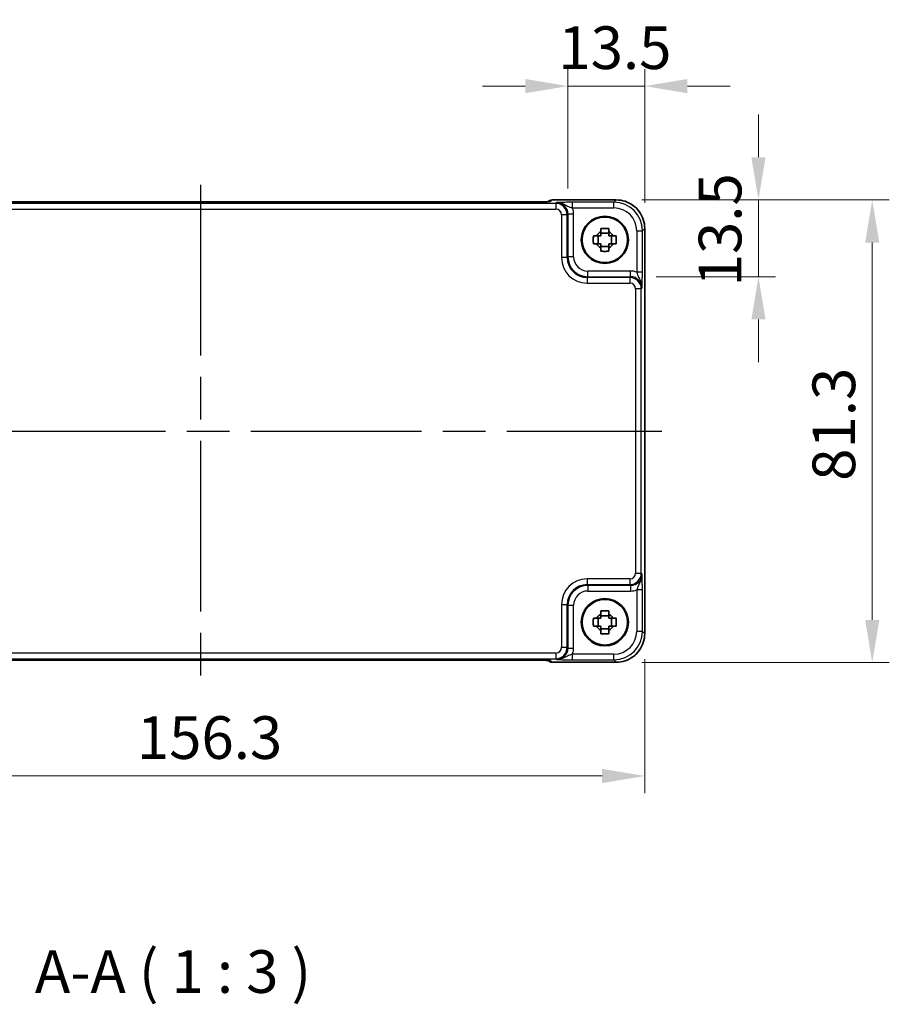
# Model space of a CAD drawing. Units: millimetres. Extents: x 36 to 4367, y 20 to 863.
# Drawn here: x 1438 to 1590, y 199 to 372 of the extents above; entities that cross this region are included whole.
import ezdxf

# ---------------------------------------------------------------- set-up
doc = ezdxf.new("R2010")
doc.units = ezdxf.units.MM
doc.header["$LTSCALE"] = 2.5
doc.linetypes.add('AM_ISO08W050', pattern=[18, 12, -1.5, 3, -1.5])
doc.layers.get('Defpoints').update_dxf_attribs({"lineweight": 25})
for name, color, linetype, lineweight in [('AM_7', 4, 'AM_ISO08W050', 25), ('Dimension (ISO)', 7, 'Continuous', 18), ('Dimension (ISO) @ 1', 7, 'Continuous', 18), ('Symbol (ISO)', 7, 'Continuous', 18), ('Visible (ISO)', 7, 'Continuous', 35), ('Visible Narrow (ISO)', 7, 'Continuous', 25)]:
    doc.layers.add(name, color=color, linetype=linetype, lineweight=lineweight)
doc.styles.add('Note Text (TK)', font='MS PGothic.ttf')
doc.dimstyles.new('Default - Method 1b (TK)', dxfattribs={"dimscale": 2.5, "dimtxt": 2.5, "dimasz": 2.5, "dimexe": 1, "dimexo": 1.5, "dimgap": 1, "dimtad": 1, "dimtoh": 1, "dimrnd": 1e-08, "dimdsep": 46, "dimtxsty": 'Note Text (TK)', "dimcen": 0.09, "dimdle": 5, "dimclrd": 100, "dimclre": 100, "dimclrt": 7, "dimadec": 1, "dimazin": 1, "dimtfac": 1, "dimtmove": 0, "dimatfit": 3, "dimfxl": 1, "dimtolj": 1, "dimlwd": -1, "dimlwe": -1, "dimarcsym": 0})

# ---------------------------------------------------------------- blocks, each defined once
blk = doc.blocks.new('*D41')
at = {"layer": 'Defpoints', "color": 0}
for p in [(1542.43, 340.38), (1544.94, 326.88), (1567.42, 326.88)]:
    blk.add_point(p, dxfattribs=at)
at = {"layer": 'Dimension (ISO)', "color": 100}
for p, q in [((1567.42, 347.88), (1567.42, 355.38)), ((1546.93, 340.38), (1570.42, 340.38)), ((1567.42, 340.38), (1567.42, 326.88)), ((1549.44, 326.88), (1570.42, 326.88)), ((1567.42, 319.38), (1567.42, 311.88))]:
    blk.add_line(p, q, dxfattribs=at)
for points in [[(1566.17, 347.88), (1568.67, 347.88), (1567.42, 340.38)], [(1566.17, 319.38), (1568.67, 319.38), (1567.42, 326.88)]]:
    blk.add_solid(points, dxfattribs=at)
at = {"layer": 'Dimension (ISO)', "color": 7, "insert": (1560.67, 325.19), "char_height": 7.5, "attachment_point": 4, "rotation": 90, "style": 'Note Text (TK)'}
blk.add_mtext('\\A1;13.5', dxfattribs=at)
blk = doc.blocks.new('*D40')
at = {"layer": 'Defpoints', "color": 0}
for p in [(1533.93, 360.38), (1533.93, 337.9), (1547.42, 335.38)]:
    blk.add_point(p, dxfattribs=at)
at = {"layer": 'Dimension (ISO)', "color": 100}
for p, q in [((1533.93, 342.4), (1533.93, 363.38)), ((1547.42, 339.88), (1547.42, 363.38)), ((1526.43, 360.38), (1518.93, 360.38)), ((1547.42, 360.38), (1533.93, 360.38)), ((1554.92, 360.38), (1562.42, 360.38))]:
    blk.add_line(p, q, dxfattribs=at)
for points in [[(1526.43, 361.63), (1526.43, 359.13), (1533.93, 360.38)], [(1554.92, 361.63), (1554.92, 359.13), (1547.42, 360.38)]]:
    blk.add_solid(points, dxfattribs=at)
at = {"layer": 'Dimension (ISO)', "color": 7, "insert": (1532.24, 367.13), "char_height": 7.5, "attachment_point": 4, "style": 'Note Text (TK)'}
blk.add_mtext('\\A1;13.5', dxfattribs=at)
blk = doc.blocks.new('*D42')
at = {"layer": 'Defpoints', "color": 0}
for p in [(1542.43, 340.38), (1542.43, 259.08), (1587.42, 259.08)]:
    blk.add_point(p, dxfattribs=at)
at = {"layer": 'Dimension (ISO)', "color": 100}
for p, q in [((1546.93, 340.38), (1590.42, 340.38)), ((1587.42, 332.88), (1587.42, 266.58)), ((1546.93, 259.08), (1590.42, 259.08))]:
    blk.add_line(p, q, dxfattribs=at)
for points in [[(1586.17, 332.88), (1588.67, 332.88), (1587.42, 340.38)], [(1586.17, 266.58), (1588.67, 266.58), (1587.42, 259.08)]]:
    blk.add_solid(points, dxfattribs=at)
at = {"layer": 'Dimension (ISO)', "color": 7, "insert": (1580.67, 291.01), "char_height": 7.5, "attachment_point": 4, "rotation": 90, "style": 'Note Text (TK)'}
blk.add_mtext('\\A1;81.3', dxfattribs=at)
blk = doc.blocks.new('*D43')
at = {"layer": 'Defpoints', "color": 0}
for p in [(1391.12, 264.15), (1547.42, 264.15), (1547.42, 239.15)]:
    blk.add_point(p, dxfattribs=at)
at = {"layer": 'Dimension (ISO)', "color": 100}
for p, q in [((1391.12, 259.65), (1391.12, 236.15)), ((1547.42, 259.65), (1547.42, 236.15)), ((1398.62, 239.15), (1539.92, 239.15))]:
    blk.add_line(p, q, dxfattribs=at)
for points in [[(1398.62, 240.4), (1398.62, 237.9), (1391.12, 239.15)], [(1539.92, 240.4), (1539.92, 237.9), (1547.42, 239.15)]]:
    blk.add_solid(points, dxfattribs=at)
at = {"layer": 'Dimension (ISO)', "color": 7, "insert": (1458.14, 245.9), "char_height": 7.5, "attachment_point": 4, "style": 'Note Text (TK)'}
blk.add_mtext('\\A1;156.3', dxfattribs=at)

msp = doc.modelspace()

# ---------------------------------------------------------------- linework, layer by layer
at = {"layer": 'AM_7'}
for p, q in [((1469.3089, 343.0349), (1469.3089, 256.491)), ((1388.1945, 299.7633), (1550.4234, 299.7633))]:
    msp.add_line(p, q, dxfattribs=at)
at = {"layer": 'Visible (ISO)'}
for p, q in [((1527.967, 340.0355), (1410.6509, 340.0355)), ((1530.4305, 340.0848), (1530.4155, 340.0698)), ((1531.1376, 340.3777), (1542.4258, 340.3777)), ((1539.2522, 332.6466), (1539.2522, 334.0799)), ((1541.1256, 334.52), (1539.6923, 334.52)), ((1541.5657, 332.6466), (1541.5657, 334.0799)), ((1547.4234, 335.3802), (1547.4234, 264.1463)), ((1539.6923, 332.2065), (1541.1256, 332.2065)), ((1539.2522, 265.4466), (1539.2522, 266.8799)), ((1541.1256, 267.32), (1539.6923, 267.32)), ((1541.5657, 265.4466), (1541.5657, 266.8799)), ((1539.6923, 265.0065), (1541.1256, 265.0065)), ((1410.6509, 259.491), (1527.967, 259.491)), ((1530.4155, 259.4567), (1530.4305, 259.4417)), ((1542.4258, 259.1488), (1531.1376, 259.1488))]:
    msp.add_line(p, q, dxfattribs=at)
for centre, radius in [((1540.4089, 333.3633), 4.15), ((1540.4089, 333.3633), 4.0013), ((1540.4089, 266.1633), 4.15), ((1540.4089, 266.1633), 4.0013)]:
    msp.add_circle(centre, radius, dxfattribs=at)
for centre, radius, start, end in [((1531.1376, 339.3777), 1, 90, 135), ((1540.4089, 333.3633), 1.5655, 117.245031, 152.754969), ((1540.4089, 333.3633), 1.5655, 27.245031, 62.754969), ((1540.4089, 333.3633), 1.5655, 207.245031, 242.754969), ((1540.4089, 333.3633), 1.5655, 297.245031, 332.754969), ((1540.4089, 266.1633), 1.5655, 117.245031, 152.754969), ((1540.4089, 266.1633), 1.5655, 27.245031, 62.754969), ((1540.4089, 266.1633), 1.5655, 207.245031, 242.754969), ((1540.4089, 266.1633), 1.5655, 297.245031, 332.754969), ((1531.1376, 260.1488), 1, 225, 270)]:
    msp.add_arc(centre, radius, start, end, dxfattribs=at)
for points, knots in [([(1527.967, 340.0355), (1528.2606, 340.0355), (1528.5553, 340.0367), (1529.1176, 340.0411), (1529.3851, 340.0445), (1529.8653, 340.0529), (1530.0781, 340.0581), (1530.412, 340.069), (1530.5398, 340.075), (1530.642, 340.0817), (1530.6613, 340.0832), (1530.6824, 340.0851), (1530.6878, 340.0857), (1530.6884, 340.0858), (1530.6884, 340.0858), (1530.6884, 340.0858)], [4.66304364, 4.66304364, 4.66304364, 4.66304364, 4.97720291, 4.97720291, 5.29136218, 5.29136218, 5.60552144, 5.60552144, 5.89758115, 5.89758115, 5.98763546, 5.98763546, 6.04935493, 6.04935493, 6.05266794, 6.05266794, 6.05266794, 6.05266794]), ([(1547.4234, 335.3802), (1547.4234, 335.9036), (1547.3406, 336.4269), (1547.0172, 337.4225), (1546.7768, 337.8946), (1546.1616, 338.7414), (1545.787, 339.116), (1544.9402, 339.7311), (1544.4682, 339.9716), (1543.4726, 340.2949), (1542.9493, 340.3777), (1542.4258, 340.3777)], [-0.78478918, -0.78478918, -0.78478918, -0.78478918, -0.47087351, -0.47087351, -0.15695784, -0.15695784, 0.15695784, 0.15695784, 0.47087351, 0.47087351, 0.78478918, 0.78478918, 0.78478918, 0.78478918]), ([(1538.3983, 332.6466), (1538.3909, 332.8934), (1538.3875, 333.1369), (1538.3875, 333.5896), (1538.3909, 333.8331), (1538.3983, 334.0799)], [4.331071921, 4.331071921, 4.331071921, 4.331071921, 4.398975087, 4.398975087, 4.466878254, 4.466878254, 4.466878254, 4.466878254]), ([(1538.3983, 334.0799), (1538.5539, 334.0799), (1538.7092, 334.0799), (1538.9151, 334.0799), (1538.9661, 334.0799), (1539.0171, 334.0799)], [4.4863158772, 4.4863158772, 4.4863158772, 4.4863158772, 4.5307133937, 4.5307133937, 4.5453911286, 4.5453911286, 4.5453911286, 4.5453911286]), ([(1539.6923, 335.3739), (1539.9391, 335.3812), (1540.1826, 335.3846), (1540.6353, 335.3846), (1540.8788, 335.3812), (1541.1256, 335.3739)], [4.331071921, 4.331071921, 4.331071921, 4.331071921, 4.398975087, 4.398975087, 4.466878254, 4.466878254, 4.466878254, 4.466878254]), ([(1539.6923, 334.755), (1539.6923, 334.806), (1539.6923, 334.8571), (1539.6923, 335.063), (1539.6923, 335.2183), (1539.6923, 335.3739)], [4.8174915459, 4.8174915459, 4.8174915459, 4.8174915459, 4.8321692807, 4.8321692807, 4.8765667973, 4.8765667973, 4.8765667973, 4.8765667973]), ([(1541.1256, 335.3739), (1541.1256, 335.2183), (1541.1256, 335.063), (1541.1256, 334.8571), (1541.1256, 334.806), (1541.1256, 334.755)], [4.4863158772, 4.4863158772, 4.4863158772, 4.4863158772, 4.5307133937, 4.5307133937, 4.5453911286, 4.5453911286, 4.5453911286, 4.5453911286]), ([(1541.8007, 334.0799), (1541.8517, 334.0799), (1541.9028, 334.0799), (1542.1087, 334.0799), (1542.264, 334.0799), (1542.4196, 334.0799)], [4.8174915459, 4.8174915459, 4.8174915459, 4.8174915459, 4.8321692807, 4.8321692807, 4.8765667973, 4.8765667973, 4.8765667973, 4.8765667973]), ([(1542.4196, 334.0799), (1542.4269, 333.8331), (1542.4303, 333.5896), (1542.4303, 333.1369), (1542.4269, 332.8934), (1542.4196, 332.6466)], [4.331071921, 4.331071921, 4.331071921, 4.331071921, 4.398975087, 4.398975087, 4.466878254, 4.466878254, 4.466878254, 4.466878254]), ([(1539.0171, 332.6466), (1538.9661, 332.6466), (1538.9151, 332.6466), (1538.7092, 332.6466), (1538.5539, 332.6466), (1538.3983, 332.6466)], [4.8174915459, 4.8174915459, 4.8174915459, 4.8174915459, 4.8321692807, 4.8321692807, 4.8765667973, 4.8765667973, 4.8765667973, 4.8765667973]), ([(1542.4196, 332.6466), (1542.264, 332.6466), (1542.1087, 332.6466), (1541.9028, 332.6466), (1541.8517, 332.6466), (1541.8007, 332.6466)], [4.4863158772, 4.4863158772, 4.4863158772, 4.4863158772, 4.5307133937, 4.5307133937, 4.5453911286, 4.5453911286, 4.5453911286, 4.5453911286]), ([(1539.6923, 331.3526), (1539.6923, 331.5082), (1539.6923, 331.6635), (1539.6923, 331.8694), (1539.6923, 331.9205), (1539.6923, 331.9715)], [4.4863158772, 4.4863158772, 4.4863158772, 4.4863158772, 4.5307133937, 4.5307133937, 4.5453911286, 4.5453911286, 4.5453911286, 4.5453911286]), ([(1541.1256, 331.3526), (1540.8788, 331.3453), (1540.6353, 331.3419), (1540.1826, 331.3419), (1539.9391, 331.3453), (1539.6923, 331.3526)], [4.331071921, 4.331071921, 4.331071921, 4.331071921, 4.398975087, 4.398975087, 4.466878254, 4.466878254, 4.466878254, 4.466878254]), ([(1541.1256, 331.9715), (1541.1256, 331.9205), (1541.1256, 331.8694), (1541.1256, 331.6635), (1541.1256, 331.5082), (1541.1256, 331.3526)], [4.8174915459, 4.8174915459, 4.8174915459, 4.8174915459, 4.8321692807, 4.8321692807, 4.8765667973, 4.8765667973, 4.8765667973, 4.8765667973]), ([(1538.3983, 265.4466), (1538.3909, 265.6934), (1538.3875, 265.9369), (1538.3875, 266.3896), (1538.3909, 266.6331), (1538.3983, 266.8799)], [4.331071921, 4.331071921, 4.331071921, 4.331071921, 4.398975087, 4.398975087, 4.466878254, 4.466878254, 4.466878254, 4.466878254]), ([(1538.3983, 266.8799), (1538.5539, 266.8799), (1538.7092, 266.8799), (1538.9151, 266.8799), (1538.9661, 266.8799), (1539.0171, 266.8799)], [4.4863158772, 4.4863158772, 4.4863158772, 4.4863158772, 4.5307133937, 4.5307133937, 4.5453911286, 4.5453911286, 4.5453911286, 4.5453911286]), ([(1539.6923, 268.1739), (1539.9391, 268.1812), (1540.1826, 268.1846), (1540.6353, 268.1846), (1540.8788, 268.1812), (1541.1256, 268.1739)], [4.331071921, 4.331071921, 4.331071921, 4.331071921, 4.398975087, 4.398975087, 4.466878254, 4.466878254, 4.466878254, 4.466878254]), ([(1539.6923, 267.555), (1539.6923, 267.606), (1539.6923, 267.6571), (1539.6923, 267.863), (1539.6923, 268.0183), (1539.6923, 268.1739)], [4.8174915459, 4.8174915459, 4.8174915459, 4.8174915459, 4.8321692807, 4.8321692807, 4.8765667973, 4.8765667973, 4.8765667973, 4.8765667973]), ([(1541.1256, 268.1739), (1541.1256, 268.0183), (1541.1256, 267.863), (1541.1256, 267.6571), (1541.1256, 267.606), (1541.1256, 267.555)], [4.4863158772, 4.4863158772, 4.4863158772, 4.4863158772, 4.5307133937, 4.5307133937, 4.5453911286, 4.5453911286, 4.5453911286, 4.5453911286]), ([(1541.8007, 266.8799), (1541.8517, 266.8799), (1541.9028, 266.8799), (1542.1087, 266.8799), (1542.264, 266.8799), (1542.4196, 266.8799)], [4.8174915459, 4.8174915459, 4.8174915459, 4.8174915459, 4.8321692807, 4.8321692807, 4.8765667973, 4.8765667973, 4.8765667973, 4.8765667973]), ([(1542.4196, 266.8799), (1542.4269, 266.6331), (1542.4303, 266.3896), (1542.4303, 265.9369), (1542.4269, 265.6934), (1542.4196, 265.4466)], [4.331071921, 4.331071921, 4.331071921, 4.331071921, 4.398975087, 4.398975087, 4.466878254, 4.466878254, 4.466878254, 4.466878254]), ([(1539.0171, 265.4466), (1538.9661, 265.4466), (1538.9151, 265.4466), (1538.7092, 265.4466), (1538.5539, 265.4466), (1538.3983, 265.4466)], [4.8174915459, 4.8174915459, 4.8174915459, 4.8174915459, 4.8321692807, 4.8321692807, 4.8765667973, 4.8765667973, 4.8765667973, 4.8765667973]), ([(1539.6923, 264.1526), (1539.6923, 264.3082), (1539.6923, 264.4635), (1539.6923, 264.6694), (1539.6923, 264.7205), (1539.6923, 264.7715)], [4.4863158772, 4.4863158772, 4.4863158772, 4.4863158772, 4.5307133937, 4.5307133937, 4.5453911286, 4.5453911286, 4.5453911286, 4.5453911286]), ([(1541.1256, 264.7715), (1541.1256, 264.7205), (1541.1256, 264.6694), (1541.1256, 264.4635), (1541.1256, 264.3082), (1541.1256, 264.1526)], [4.8174915459, 4.8174915459, 4.8174915459, 4.8174915459, 4.8321692807, 4.8321692807, 4.8765667973, 4.8765667973, 4.8765667973, 4.8765667973]), ([(1542.4196, 265.4466), (1542.264, 265.4466), (1542.1087, 265.4466), (1541.9028, 265.4466), (1541.8517, 265.4466), (1541.8007, 265.4466)], [4.4863158772, 4.4863158772, 4.4863158772, 4.4863158772, 4.5307133937, 4.5307133937, 4.5453911286, 4.5453911286, 4.5453911286, 4.5453911286]), ([(1541.1256, 264.1526), (1540.8788, 264.1453), (1540.6353, 264.1419), (1540.1826, 264.1419), (1539.9391, 264.1453), (1539.6923, 264.1526)], [4.331071921, 4.331071921, 4.331071921, 4.331071921, 4.398975087, 4.398975087, 4.466878254, 4.466878254, 4.466878254, 4.466878254]), ([(1542.4258, 259.1488), (1542.9493, 259.1488), (1543.4726, 259.2316), (1544.4682, 259.5549), (1544.9402, 259.7954), (1545.787, 260.4106), (1546.1616, 260.7852), (1546.7768, 261.632), (1547.0172, 262.104), (1547.3406, 263.0996), (1547.4234, 263.6229), (1547.4234, 264.1463)], [-0.78478918, -0.78478918, -0.78478918, -0.78478918, -0.47087351, -0.47087351, -0.15695784, -0.15695784, 0.15695784, 0.15695784, 0.47087351, 0.47087351, 0.78478918, 0.78478918, 0.78478918, 0.78478918]), ([(1530.6884, 259.4407), (1530.6884, 259.4407), (1530.683, 259.4413), (1530.6576, 259.4436), (1530.6285, 259.4458), (1530.5315, 259.4517), (1530.4503, 259.4555), (1530.2177, 259.4643), (1530.0507, 259.469), (1529.64, 259.478), (1529.3882, 259.482), (1528.8476, 259.4879), (1528.5589, 259.4898), (1528.1667, 259.4909), (1528.0668, 259.491), (1527.967, 259.491)], [0.23051737, 0.23051737, 0.23051737, 0.23051737, 0.29425246, 0.29425246, 0.41677098, 0.41677098, 0.61298432, 0.61298432, 0.88502233, 0.88502233, 1.19918159, 1.19918159, 1.51334086, 1.51334086, 1.62014166, 1.62014166, 1.62014166, 1.62014166])]:
    msp.add_open_spline(points, degree=3, knots=knots, dxfattribs=at)
for points, weights in [([(1539.6923, 334.0799), (1539.4269, 334.0799), (1539.0171, 334.0799)], [1.35956394726, 1.22656475141, 1.03074466748]), ([(1539.6923, 334.755), (1539.6923, 334.3452), (1539.6923, 334.0799)], [1.03074466748, 1.22656475141, 1.35956394726]), ([(1541.1256, 334.0799), (1541.1256, 334.3452), (1541.1256, 334.755)], [1.35956394726, 1.22656475141, 1.03074466748]), ([(1541.8007, 334.0799), (1541.3909, 334.0799), (1541.1256, 334.0799)], [1.03074466748, 1.22656475141, 1.35956394726]), ([(1539.0171, 332.6466), (1539.4269, 332.6466), (1539.6923, 332.6466)], [1.03074466748, 1.22656475141, 1.35956394726]), ([(1539.6923, 332.6466), (1539.6923, 332.3813), (1539.6923, 331.9715)], [1.35956394726, 1.22656475141, 1.03074466748]), ([(1541.1256, 331.9715), (1541.1256, 332.3813), (1541.1256, 332.6466)], [1.03074466748, 1.22656475141, 1.35956394726]), ([(1541.1256, 332.6466), (1541.3909, 332.6466), (1541.8007, 332.6466)], [1.35956394726, 1.22656475141, 1.03074466748]), ([(1539.6923, 266.8799), (1539.4269, 266.8799), (1539.0171, 266.8799)], [1.35956394726, 1.22656475141, 1.03074466748]), ([(1539.6923, 267.555), (1539.6923, 267.1452), (1539.6923, 266.8799)], [1.03074466748, 1.22656475141, 1.35956394726]), ([(1541.1256, 266.8799), (1541.1256, 267.1452), (1541.1256, 267.555)], [1.35956394726, 1.22656475141, 1.03074466748]), ([(1541.8007, 266.8799), (1541.3909, 266.8799), (1541.1256, 266.8799)], [1.03074466748, 1.22656475141, 1.35956394726]), ([(1539.0171, 265.4466), (1539.4269, 265.4466), (1539.6923, 265.4466)], [1.03074466748, 1.22656475141, 1.35956394726]), ([(1539.6923, 265.4466), (1539.6923, 265.1813), (1539.6923, 264.7715)], [1.35956394726, 1.22656475141, 1.03074466748]), ([(1541.1256, 264.7715), (1541.1256, 265.1813), (1541.1256, 265.4466)], [1.03074466748, 1.22656475141, 1.35956394726]), ([(1541.1256, 265.4466), (1541.3909, 265.4466), (1541.8007, 265.4466)], [1.35956394726, 1.22656475141, 1.03074466748])]:
    msp.add_rational_spline(points, weights, degree=2, dxfattribs=at)
at = {"layer": 'Visible Narrow (ISO)'}
for p, q in [((1531.7948, 339.766), (1406.8231, 339.766)), ((1410.6509, 340.0349), (1527.967, 340.0349)), ((1527.967, 340.0349), (1527.967, 340.0355)), ((1530.8652, 340.1047), (1531.1376, 340.3771)), ((1531.1376, 340.3771), (1531.1376, 340.3777)), ((1531.1376, 340.3771), (1542.4258, 340.3771)), ((1531.9264, 339.8976), (1531.7948, 339.766)), ((1531.7948, 339.766), (1531.7948, 338.7666)), ((1542.0138, 339.9651), (1534.7286, 339.9651)), ((1534.7286, 338.9657), (1534.7286, 339.9651)), ((1542.4258, 340.3771), (1542.0138, 339.9651)), ((1542.0138, 338.9657), (1542.0138, 339.9651)), ((1542.4258, 340.3777), (1542.4258, 340.3771)), ((1406.8231, 338.7666), (1531.7948, 338.7666)), ((1533.7936, 337.7672), (1532.7942, 337.7672)), ((1532.7942, 337.7672), (1532.7942, 330.2458)), ((1533.7936, 337.7672), (1533.9252, 337.8989)), ((1533.7936, 330.2458), (1533.7936, 337.7672)), ((1534.9246, 337.8989), (1533.9252, 337.8989)), ((1533.9252, 337.8989), (1533.9252, 330.3774)), ((1534.7286, 338.9657), (1542.0138, 338.9657)), ((1534.9246, 330.3774), (1534.9246, 337.8989)), ((1546.0113, 334.9681), (1547.0107, 334.9681)), ((1546.0113, 334.9681), (1546.0113, 327.6829)), ((1547.0107, 334.9681), (1547.4228, 335.3802)), ((1547.0107, 327.6829), (1547.0107, 334.9681)), ((1547.4234, 335.3802), (1547.4228, 335.3802)), ((1547.4228, 335.3802), (1547.4228, 264.1463)), ((1533.7936, 330.2458), (1532.7942, 330.2458)), ((1533.9252, 330.3774), (1533.7936, 330.2458)), ((1534.9246, 330.3774), (1533.9252, 330.3774)), ((1537.4231, 326.8796), (1537.4231, 327.8789)), ((1544.9445, 327.8789), (1537.4231, 327.8789)), ((1544.9445, 326.8796), (1544.9445, 327.8789)), ((1547.0107, 327.6829), (1546.0113, 327.6829)), ((1537.2914, 326.7479), (1537.4231, 326.8796)), ((1537.2914, 326.7479), (1537.2914, 325.7485)), ((1544.8129, 326.7479), (1537.2914, 326.7479)), ((1537.2914, 325.7485), (1544.8129, 325.7485)), ((1537.4231, 326.8796), (1544.9445, 326.8796)), ((1544.9445, 326.8796), (1544.8129, 326.7479)), ((1544.8129, 326.7479), (1544.8129, 325.7485)), ((1546.8117, 324.7491), (1545.8123, 324.7491)), ((1545.8123, 324.7491), (1545.8123, 274.7774)), ((1546.8117, 324.7491), (1546.9433, 324.8808)), ((1546.8117, 274.7774), (1546.8117, 324.7491)), ((1537.2914, 273.778), (1537.2914, 272.7786)), ((1544.8129, 273.778), (1537.2914, 273.778)), ((1544.8129, 273.778), (1544.8129, 272.7786)), ((1545.8123, 274.7774), (1546.8117, 274.7774)), ((1546.9433, 274.6457), (1546.8117, 274.7774)), ((1537.4231, 272.647), (1537.2914, 272.7786)), ((1537.2914, 272.7786), (1544.8129, 272.7786)), ((1544.9445, 272.647), (1537.4231, 272.647)), ((1537.4231, 272.647), (1537.4231, 271.6476)), ((1537.4231, 271.6476), (1544.9445, 271.6476)), ((1544.8129, 272.7786), (1544.9445, 272.647)), ((1544.9445, 272.647), (1544.9445, 271.6476)), ((1547.0107, 271.8436), (1546.0113, 271.8436)), ((1546.0113, 271.8436), (1546.0113, 264.5584)), ((1547.0107, 264.5584), (1547.0107, 271.8436)), ((1532.7942, 269.2807), (1533.7936, 269.2807)), ((1532.7942, 269.2807), (1532.7942, 261.7593)), ((1533.7936, 269.2807), (1533.9252, 269.1491)), ((1533.7936, 261.7593), (1533.7936, 269.2807)), ((1533.9252, 269.1491), (1533.9252, 261.6276)), ((1533.9252, 269.1491), (1534.9246, 269.1491)), ((1534.9246, 261.6276), (1534.9246, 269.1491)), ((1547.0107, 264.5584), (1546.0113, 264.5584)), ((1547.4228, 264.1463), (1547.0107, 264.5584)), ((1547.4228, 264.1463), (1547.4234, 264.1463)), ((1532.7942, 261.7593), (1533.7936, 261.7593)), ((1533.9252, 261.6276), (1533.7936, 261.7593)), ((1533.9252, 261.6276), (1534.9246, 261.6276)), ((1531.7948, 260.7599), (1406.8231, 260.7599)), ((1406.8231, 259.7605), (1531.7948, 259.7605)), ((1531.7948, 260.7599), (1531.7948, 259.7605)), ((1531.7948, 259.7605), (1531.9264, 259.6289)), ((1534.7286, 259.5615), (1534.7286, 260.5609)), ((1542.0138, 260.5609), (1534.7286, 260.5609)), ((1534.7286, 259.5615), (1542.0138, 259.5615)), ((1542.0138, 259.5615), (1542.0138, 260.5609)), ((1542.0138, 259.5615), (1542.4258, 259.1494)), ((1527.967, 259.4916), (1410.6509, 259.4916)), ((1527.967, 259.4916), (1527.967, 259.491)), ((1531.1376, 259.1494), (1530.8652, 259.4218)), ((1542.4258, 259.1494), (1531.1376, 259.1494)), ((1531.1376, 259.1488), (1531.1376, 259.1494)), ((1542.4258, 259.1494), (1542.4258, 259.1488))]:
    msp.add_line(p, q, dxfattribs=at)
for centre, major_axis, ratio, start_param, end_param in [((1528.0368, 340.1047), (2.8293, 0.0017), 0.02467766, 4.68768624, 6.25848256), ((1531.1376, 339.3777), (-0.7071, 0.7071), 0.99878277, 5.49717816, 6.28318531), ((1530.8652, 339.1053), (-0.7071, 0.7071), 0.99878277, 5.49717816, 5.70796084), ((1531.7936, 337.766), (1.4142, 1.4142), 0.99999926, 5.49839613, 7.06797448), ((1531.9228, 337.8952), (1.4177, 1.4177), 0.99756923, 5.49839613, 7.06797448), ((1542.0089, 334.9632), (3.5381, 3.5381), 0.99926901, 5.49839613, 7.06797448), ((1542.421, 335.3753), (3.5381, 3.5381), 0.99926901, 5.49839613, 7.06797448), ((1531.7936, 337.766), (0.708, 0.708), 0.99878277, 5.49839613, 7.06797448), ((1531.9228, 337.8952), (2.1239, 2.1239), 0.99878277, 5.49839613, 5.8618039), ((1542.0089, 334.9632), (2.8319, 2.8319), 0.99878277, 5.49839613, 7.06797448), ((1537.2969, 330.2513), (-3.1859, -3.1859), 0.99878277, 5.49839613, 7.06797448), ((1537.2969, 330.2513), (-2.4796, -2.4796), 0.99808896, 5.49839613, 7.06797448), ((1537.4261, 330.3805), (-2.4762, -2.4762), 0.99947754, 5.49839613, 7.06797448), ((1537.4261, 330.3805), (-1.7699, -1.7699), 0.99878277, 5.49839613, 7.06797448), ((1544.9409, 324.8771), (2.1239, 2.1239), 0.99878277, 0.42138141, 0.78478918), ((1544.8117, 324.7479), (1.4142, 1.4142), 0.99999926, 5.49839613, 7.06797448), ((1544.8117, 324.7479), (0.708, 0.708), 0.99878277, 5.49839613, 7.06797448), ((1544.9409, 324.8771), (1.4177, 1.4177), 0.99756923, 5.49839613, 7.06797448), ((1537.2969, 269.2752), (-3.1859, 3.1859), 0.99878277, 5.49839613, 7.06797448), ((1544.8117, 274.7786), (0.708, -0.708), 0.99878277, 5.49839613, 7.06797448), ((1544.8117, 274.7786), (1.4142, -1.4142), 0.99999926, 5.49839613, 7.06797448), ((1544.9409, 274.6494), (1.4177, -1.4177), 0.99756923, 5.49839613, 7.06797448), ((1537.2969, 269.2752), (-2.4796, 2.4796), 0.99808896, 5.49839613, 7.06797448), ((1537.4261, 269.146), (-2.4762, 2.4762), 0.99947754, 5.49839613, 7.06797448), ((1537.4261, 269.146), (-1.7699, 1.7699), 0.99878277, 5.49839613, 7.06797448), ((1544.9409, 274.6494), (2.1239, -2.1239), 0.99878277, 5.49839613, 5.8618039), ((1542.0089, 264.5633), (3.5381, -3.5381), 0.99926901, 5.49839613, 7.06797448), ((1542.0089, 264.5633), (2.8319, -2.8319), 0.99878277, 5.49839613, 7.06797448), ((1542.421, 264.1512), (3.5381, -3.5381), 0.99926901, 5.49839613, 7.06797448), ((1531.7936, 261.7605), (0.708, -0.708), 0.99878277, 5.49839613, 7.06797448), ((1531.7936, 261.7605), (1.4142, -1.4142), 0.99999926, 5.49839613, 7.06797448), ((1531.9228, 261.6313), (1.4177, -1.4177), 0.99756923, 5.49839613, 7.06797448), ((1531.9228, 261.6313), (2.1239, -2.1239), 0.99878277, 0.42138141, 0.78478918), ((1528.0368, 259.4218), (2.8293, -0.0017), 0.02467766, 0.02470274, 1.59549907), ((1531.1376, 260.1488), (-0.7071, -0.7071), 0.99878277, 0, 0.78600715), ((1530.8652, 260.4212), (0.7071, 0.7071), 0.99878277, 3.71685106, 3.9275998)]:
    msp.add_ellipse(centre, major_axis=major_axis, ratio=ratio, start_param=start_param, end_param=end_param, dxfattribs=at)
for points, knots in [([(1534.7286, 339.9651), (1534.5812, 339.9651), (1534.4329, 339.9645), (1534.0535, 339.962), (1533.8287, 339.9593), (1533.2776, 339.9497), (1532.9757, 339.9414), (1532.4191, 339.9215), (1532.1683, 339.9096), (1531.9264, 339.8976)], [0, 0, 0, 0, 0.044197167, 0.044197167, 0.114912634, 0.114912634, 0.228057382, 0.228057382, 0.353577336, 0.353577336, 0.353577336, 0.353577336]), ([(1531.9264, 339.8976), (1532.4093, 339.9036), (1532.8709, 339.7629), (1533.5461, 339.4714), (1533.8034, 339.331), (1534.1922, 339.1547), (1534.3339, 339.0973), (1534.5602, 339.0175), (1534.6456, 338.9901), (1534.7286, 338.9657)], [-0.353577336, -0.353577336, -0.353577336, -0.353577336, -0.228057382, -0.228057382, -0.114912634, -0.114912634, -0.044197167, -0.044197167, 0, 0, 0, 0]), ([(1546.0113, 327.6829), (1546.0358, 327.5999), (1546.0631, 327.5145), (1546.143, 327.2883), (1546.2004, 327.1465), (1546.3767, 326.7577), (1546.5171, 326.5004), (1546.8086, 325.8252), (1546.9493, 325.3636), (1546.9433, 324.8808)], [-0.352938488, -0.352938488, -0.352938488, -0.352938488, -0.308741322, -0.308741322, -0.238025856, -0.238025856, -0.12488111, -0.12488111, 0.000638842, 0.000638842, 0.000638842, 0.000638842]), ([(1546.9433, 324.8808), (1546.9552, 325.1226), (1546.9672, 325.3735), (1546.9871, 325.9301), (1546.9954, 326.2319), (1547.005, 326.783), (1547.0077, 327.0078), (1547.0102, 327.3872), (1547.0107, 327.5356), (1547.0107, 327.6829)], [-0.000638842, -0.000638842, -0.000638842, -0.000638842, 0.12488111, 0.12488111, 0.238025856, 0.238025856, 0.308741322, 0.308741322, 0.352938488, 0.352938488, 0.352938488, 0.352938488]), ([(1546.9433, 274.6457), (1546.9463, 274.4043), (1546.9147, 274.1631), (1546.8119, 273.7445), (1546.7463, 273.563), (1546.635, 273.297), (1546.591, 273.2013), (1546.521, 273.0542), (1546.4944, 272.9997), (1546.4162, 272.8402), (1546.3666, 272.7398), (1546.2481, 272.4891), (1546.1858, 272.3454), (1546.0855, 272.0806), (1546.0456, 271.9598), (1546.0113, 271.8436)], [-0.35357734, -0.35357734, -0.35357734, -0.35357734, -0.290817362, -0.290817362, -0.234244988, -0.234244988, -0.198887254, -0.198887254, -0.17678867, -0.17678867, -0.132591503, -0.132591503, -0.061876035, -0.061876035, 0, 0, 0, 0]), ([(1547.0107, 271.8436), (1547.0107, 272.0499), (1547.0097, 272.2582), (1547.0057, 272.6884), (1547.0025, 272.9066), (1546.9957, 273.2404), (1546.9928, 273.3634), (1546.988, 273.5378), (1546.9864, 273.5943), (1546.982, 273.7375), (1546.9791, 273.822), (1546.9713, 274.0335), (1546.9663, 274.1556), (1546.9553, 274.4019), (1546.9493, 274.5248), (1546.9433, 274.6457)], [0, 0, 0, 0, 0.061876035, 0.061876035, 0.132591503, 0.132591503, 0.17678867, 0.17678867, 0.198887254, 0.198887254, 0.234244988, 0.234244988, 0.290817362, 0.290817362, 0.35357734, 0.35357734, 0.35357734, 0.35357734]), ([(1534.7286, 260.5609), (1534.6456, 260.5364), (1534.5602, 260.509), (1534.3339, 260.4292), (1534.1922, 260.3718), (1533.8034, 260.1955), (1533.5461, 260.0551), (1532.8709, 259.7636), (1532.4093, 259.6229), (1531.9264, 259.6289)], [-0.352938488, -0.352938488, -0.352938488, -0.352938488, -0.30874132, -0.30874132, -0.238025849, -0.238025849, -0.124881097, -0.124881097, 0.000638862, 0.000638862, 0.000638862, 0.000638862]), ([(1531.9264, 259.6289), (1532.1683, 259.6169), (1532.4191, 259.605), (1532.9757, 259.5851), (1533.2776, 259.5768), (1533.8287, 259.5672), (1534.0535, 259.5645), (1534.4329, 259.562), (1534.5812, 259.5615), (1534.7286, 259.5615)], [-0.000638862, -0.000638862, -0.000638862, -0.000638862, 0.124881097, 0.124881097, 0.238025849, 0.238025849, 0.30874132, 0.30874132, 0.352938488, 0.352938488, 0.352938488, 0.352938488])]:
    msp.add_open_spline(points, degree=3, knots=knots, dxfattribs=at)

# ---------------------------------------------------------------- texts
at = {"layer": 'Symbol (ISO)', "color": 7, "insert": (1440.2161, 198.6883), "char_height": 7.5, "attachment_point": 7, "style": 'Note Text (TK)'}
msp.add_mtext('A-A ( 1 : 3 )', dxfattribs=at)

# ---------------------------------------------------------------- dimensions: what is measured, and where the dimension line sits
at = {"layer": 'Dimension (ISO) @ 1', "color": 100}
for base, p1, p2, angle, override, picture, middle in [((1533.9252, 360.3777), (1547.4228, 335.3802), (1533.9252, 337.8989), 180, {"dimscale": 1, "dimtxt": 7.5, "dimasz": 7.5, "dimexe": 3, "dimexo": 4.5, "dimgap": 3, "dimtoh": 0, "dimcen": 0.27, "dimtix": 0, "dimtofl": 1, "dimtmove": 0, "dimatfit": 1}, '*D40', (1540.674, 360.3777)), ((1567.4234, 326.8796), (1542.4258, 340.3771), (1544.9445, 326.8796), 270, {"dimscale": 1, "dimtxt": 7.5, "dimasz": 7.5, "dimexe": 3, "dimexo": 4.5, "dimgap": 3, "dimtoh": 0, "dimcen": 0.27, "dimtix": 0, "dimtofl": 1, "dimtmove": 0, "dimatfit": 1}, '*D41', (1567.4234, 333.6283)), ((1587.4234, 259.0771), (1542.4258, 340.3771), (1542.4258, 259.0771), 270, {"dimscale": 1, "dimtxt": 7.5, "dimasz": 7.5, "dimexe": 3, "dimexo": 4.5, "dimgap": 3, "dimtoh": 0, "dimcen": 0.27, "dimtix": 0, "dimtofl": 0, "dimtmove": 0, "dimatfit": 1}, '*D42', (1587.4234, 299.7633))]:
    dim = msp.add_linear_dim(base=base, p1=p1, p2=p2, angle=angle, dimstyle='Default - Method 1b (TK)', override=override, dxfattribs=at)
    dim.commit()
    dim.dimension.update_dxf_attribs({"geometry": picture, "text_midpoint": middle, "dimtype": 128})
dim = msp.add_linear_dim(base=(1547.4228, 239.1488), p1=(1391.1234, 264.1463), p2=(1547.4228, 264.1463), dimstyle='Default - Method 1b (TK)', override={"dimscale": 1, "dimtxt": 7.5, "dimasz": 7.5, "dimexe": 3, "dimexo": 4.5, "dimgap": 3, "dimtoh": 0, "dimcen": 0.27, "dimtix": 0, "dimtofl": 0, "dimtmove": 0, "dimatfit": 1}, dxfattribs=at)
dim.commit()
dim.dimension.update_dxf_attribs({"geometry": '*D43', "text_midpoint": (1469.3089, 239.1488), "dimtype": 128})

doc.saveas('drawing.dxf')
